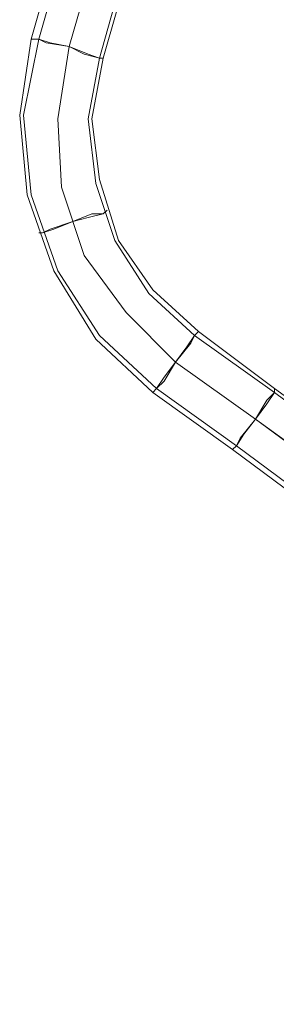
# Model space of a CAD drawing. Units: millimetres. Extents: x 1628 to 10830, y -2620 to 6164.
# Drawn here: x 6888 to 7020, y 98 to 607 of the extents above; entities that cross this region are included whole.
import ezdxf

# ---------------------------------------------------------------- set-up
doc = ezdxf.new("R2010")
doc.units = ezdxf.units.MM
doc.layers.add('stål', color=253, linetype='Continuous', lineweight=9)

msp = doc.modelspace()

# ---------------------------------------------------------------- linework, layer by layer
at = {"layer": 'stål', "flags": 128}
for points in [[(6925.18, 706.94), (6893.75, 596.95), (6887.86, 557.66), (6891.79, 516.41), (6905.54, 477.13), (6927.14, 441.77), (6956.61, 414.27), (6997.86, 384.81), (6999.82, 386.77), (7003.75, 392.66), (7009.64, 400.52), (7015.54, 408.38), (7019.46, 414.27), (7019.46, 416.24)], [(7068.57, 335.7), (6999.82, 386.77), (6958.57, 416.24), (6929.11, 443.73), (6907.5, 477.13), (6893.75, 516.41), (6889.82, 557.66), (6897.68, 596.95), (6929.11, 706.94)], [(6925.18, 706.94), (6927.14, 706.94), (6929.11, 704.98), (6931.07, 704.98), (6933.04, 703.02), (6935, 701.05), (6938.93, 699.09), (6940.89, 697.12), (6944.82, 695.16), (6946.79, 691.23), (6950.72, 689.27), (6952.68, 687.3), (6954.64, 687.3), (6956.61, 685.34), (6958.57, 685.34), (6958.57, 683.37), (6931.07, 587.12), (6925.18, 555.7), (6929.11, 524.27), (6938.93, 492.84), (6956.61, 467.31), (6980.18, 445.7), (7019.46, 416.24), (7090.18, 365.16)], [(6956.61, 685.34), (6929.11, 587.12), (6923.22, 555.7), (6927.14, 522.3), (6936.97, 492.84), (6954.64, 465.34), (6978.21, 443.73), (7019.46, 414.27), (7088.21, 363.2)], [(6923.22, 589.09), (6913.39, 593.02), (6901.61, 594.98), (6897.68, 596.95), (6901.61, 594.98), (6913.39, 593.02), (6923.22, 589.09), (6929.11, 587.12), (6921.25, 589.09), (6913.39, 593.02), (6903.57, 594.98), (6897.68, 596.95), (6893.75, 596.95), (6897.68, 596.95), (6903.57, 594.98), (6913.39, 593.02), (6921.25, 589.09), (6929.11, 587.12), (6931.07, 587.12)], [(6903.57, 498.73), (6915.36, 502.66), (6925.18, 506.59), (6931.07, 506.59), (6925.18, 506.59), (6915.36, 502.66), (6903.57, 498.73), (6899.64, 496.77), (6905.54, 498.73), (6915.36, 502.66), (6923.22, 504.63), (6931.07, 506.59), (6933.04, 508.56), (6931.07, 506.59), (6923.22, 504.63), (6915.36, 502.66), (6905.54, 498.73), (6899.64, 496.77), (6897.68, 496.77)], [(6976.25, 439.81), (6968.39, 429.99), (6962.5, 420.16), (6958.57, 416.24), (6962.5, 420.16), (6968.39, 429.99), (6976.25, 439.81), (6978.21, 443.73), (6974.29, 437.84), (6968.39, 429.99), (6962.5, 422.13), (6958.57, 416.24), (6956.61, 414.27), (6958.57, 416.24), (6962.5, 422.13), (6968.39, 429.99), (6974.29, 437.84), (6978.21, 443.73), (6980.18, 445.7)], [(7015.54, 410.34), (7009.64, 400.52), (7001.79, 390.7), (6999.82, 386.77), (7001.79, 390.7), (7009.64, 400.52), (7015.54, 410.34), (7019.46, 414.27), (7015.54, 408.38), (7009.64, 400.52), (7003.75, 392.66), (6999.82, 386.77), (6997.86, 384.81), (7066.61, 333.74), (7135.35, 284.63), (7204.1, 235.52), (7268.92, 188.38), (7331.78, 141.24), (7392.67, 98.03)], [(7410.35, 107.85), (7349.46, 153.03), (7284.64, 200.17), (7217.85, 247.31), (7149.1, 298.38), (7080.36, 349.45), (7009.64, 400.52), (7076.43, 351.42), (7145.18, 302.31), (7210, 253.2), (7274.82, 206.06), (7337.67, 160.88), (7396.6, 119.63)], [(7394.64, 119.63), (7335.71, 162.85), (7274.82, 208.03), (7210, 253.2), (7145.18, 302.31), (7076.43, 351.42), (7009.64, 400.52), (7080.36, 349.45), (7151.07, 298.38), (7219.82, 247.31), (7286.6, 198.2), (7351.42, 153.03), (7412.31, 107.85)]]:
    msp.add_lwpolyline(points, dxfattribs=at)
for points in [[(6913.39, 593.02), (6942.86, 695.16)], [(6913.39, 593.02), (6942.86, 695.16)], [(6968.39, 429.99), (6942.86, 455.52), (6921.25, 484.98), (6909.47, 520.34), (6907.5, 555.7), (6913.39, 593.02), (6907.5, 555.7), (6909.47, 520.34), (6921.25, 484.98), (6942.86, 455.52)], [(6968.39, 429.99), (6942.86, 455.52), (6921.25, 484.98), (6909.47, 520.34), (6907.5, 555.7), (6913.39, 593.02), (6907.5, 555.7), (6909.47, 520.34), (6921.25, 484.98), (6942.86, 455.52)], [(7009.64, 400.52), (6968.39, 429.99)], [(7009.64, 400.52), (6968.39, 429.99)]]:
    msp.add_lwpolyline(points, close=True, dxfattribs=at)

doc.saveas('drawing.dxf')
